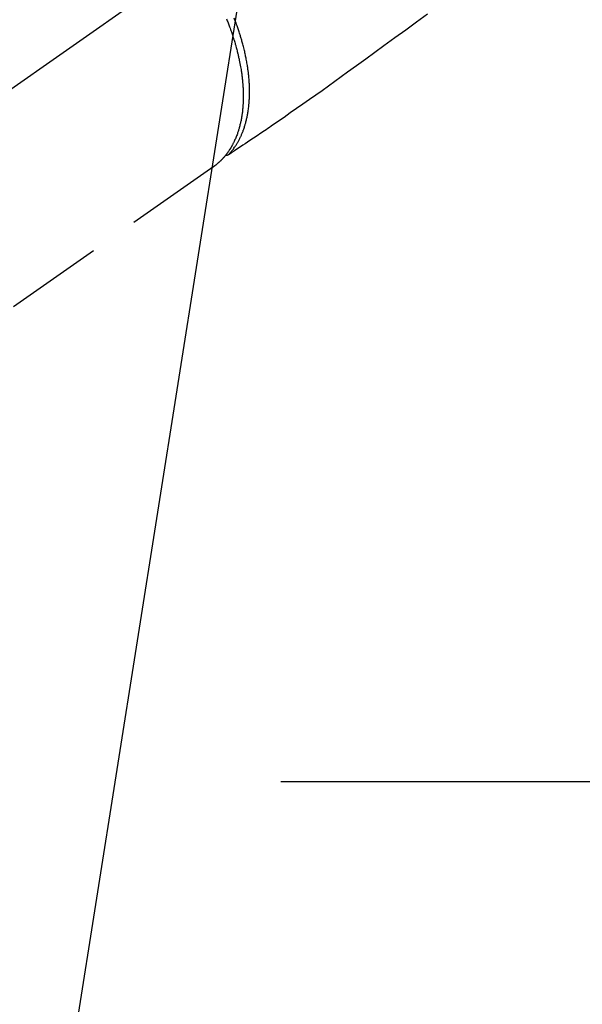
# Model space of a CAD drawing. Extents: x 55896 to 82369, y -22065 to -13195.
# Drawn here: x 71312 to 71384, y -14982 to -14856 of the extents above; entities that cross this region are included whole.
import ezdxf

# ---------------------------------------------------------------- set-up
doc = ezdxf.new("R2010")
doc.units = 0
doc.header["$LTSCALE"] = 50
doc.header["$MEASUREMENT"] = 0
doc.linetypes.add('CENTER2', pattern=[1.125, 0.75, -0.125, 0.125, -0.125])
doc.linetypes.add('HIDDEN', pattern=[0.375, 0.25, -0.125])
doc.layers.get('0').update_dxf_attribs({"linetype": 'CONTINUOUS'})
for name, color, linetype in [('150-機器', 8, 'CONTINUOUS'), ('160-文字', 254, 'CONTINUOUS'), ('166-寸法B', 11, 'CONTINUOUS')]:
    doc.layers.add(name, color=color, linetype=linetype)
doc.styles.add('KH001', font='txt')
doc.dimstyles.new('KH1xx030', dxfattribs={"dimscale": 30, "dimtxt": 2, "dimasz": 0.6, "dimexe": 0.3, "dimexo": 1.2, "dimgap": 0.5, "dimtad": 3, "dimdec": 1, "dimdsep": 46, "dimlunit": 6, "dimtxsty": 'KH001', "dimblk": 'DOT', "dimcen": 1, "dimdle": 1, "dimclrd": 256, "dimclre": 256, "dimclrt": 256, "dimadec": 0, "dimazin": 0, "dimtfac": 1, "dimtdec": 1, "dimtix": 1, "dimtmove": 2, "dimatfit": 3, "dimldrblk": 'CLOSEDBLANK', "dimfxl": 1, "dimtolj": 1, "dimtzin": 0, "dimlwd": -1, "dimlwe": -1, "dimarcsym": 0})

# ---------------------------------------------------------------- blocks, each defined once
blk = doc.blocks.new('F402_H')
at = {"layer": '150-機器', "color": 13, "linetype": 'CENTER2'}
blk.add_line((0, 0), (244.02, -170.86), dxfattribs=at)
at = {"layer": '150-機器', "color": 13, "linetype": 'HIDDEN'}
for p, q in [((141.06, -126.78), (140.96, -126.7)), ((140.96, -126.7), (201.3, -168.96))]:
    blk.add_line(p, q, dxfattribs=at)
for points in [[(113.69, -107.27), (115.08, -108.28), (116.47, -109.29), (117.86, -110.3), (119.25, -111.31), (120.42, -112.15), (121.58, -113), (122.74, -113.84), (123.91, -114.68), (124.71, -115.27), (125.52, -115.86), (126.33, -116.45), (127.14, -117.03), (127.95, -117.6), (128.77, -118.17), (129.59, -118.74), (130.4, -119.31), (131.21, -119.88), (132.01, -120.45), (132.82, -121.02), (133.63, -121.57), (133.85, -121.72), (134.07, -121.86), (134.29, -122.01), (134.5, -122.15), (134.98, -122.47), (135.45, -122.78), (135.92, -123.1), (136.39, -123.41), (136.69, -123.61), (136.98, -123.81), (137.28, -124), (137.58, -124.2), (137.76, -124.33), (137.95, -124.45), (138.14, -124.58), (138.33, -124.71), (138.4, -124.75), (138.46, -124.79), (138.53, -124.84), (138.6, -124.88), (138.67, -124.93), (138.75, -124.98), (138.82, -125.03), (138.9, -125.08), (138.94, -125.11), (138.98, -125.14), (139.01, -125.16), (139.05, -125.19), (139.07, -125.2), (139.09, -125.21), (139.11, -125.22), (139.12, -125.23), (139.14, -125.24), (139.15, -125.25), (139.16, -125.26), (139.18, -125.27), (139.19, -125.27), (139.2, -125.28), (139.21, -125.28), (139.22, -125.29), (139.23, -125.29), (139.24, -125.29), (139.25, -125.3), (139.26, -125.3), (139.27, -125.3), (139.28, -125.31), (139.3, -125.31), (139.31, -125.31), (139.32, -125.31), (139.33, -125.31), (139.34, -125.31), (139.36, -125.32), (139.36, -125.32), (139.37, -125.32), (139.38, -125.32), (139.38, -125.31), (139.39, -125.31), (139.41, -125.31), (139.42, -125.31), (139.43, -125.31), (139.43, -125.31), (139.43, -125.31), (139.43, -125.31), (139.44, -125.31), (139.45, -125.31), (139.46, -125.31), (139.48, -125.3), (139.49, -125.3)], [(139.11, -125.22), (139.07, -125.18), (139.03, -125.14), (138.99, -125.09), (138.95, -125.05), (138.91, -125), (138.87, -124.96), (138.83, -124.91), (138.79, -124.87), (138.77, -124.84), (138.75, -124.82), (138.73, -124.8), (138.71, -124.77), (138.67, -124.73), (138.63, -124.68), (138.6, -124.63), (138.56, -124.58), (138.48, -124.48), (138.4, -124.37), (138.32, -124.26), (138.25, -124.15), (138.19, -124.06), (138.13, -123.98), (138.08, -123.89), (138.02, -123.8), (137.99, -123.74), (137.95, -123.68), (137.91, -123.61), (137.88, -123.55), (137.83, -123.46), (137.78, -123.38), (137.74, -123.3), (137.69, -123.21), (137.66, -123.15), (137.63, -123.08), (137.59, -123.01), (137.56, -122.94), (137.52, -122.86), (137.49, -122.78), (137.45, -122.71), (137.42, -122.63), (137.38, -122.53), (137.34, -122.44), (137.3, -122.35), (137.27, -122.26), (137.24, -122.18), (137.21, -122.09), (137.18, -122.01), (137.15, -121.93), (137.11, -121.82), (137.07, -121.71), (137.04, -121.6), (137, -121.49), (136.98, -121.41), (136.95, -121.32), (136.93, -121.23), (136.9, -121.14), (136.87, -121.02), (136.84, -120.89), (136.81, -120.77), (136.78, -120.64), (136.75, -120.53), (136.72, -120.41), (136.7, -120.3), (136.68, -120.18), (136.66, -120.06), (136.63, -119.94), (136.61, -119.82), (136.59, -119.7), (136.57, -119.56), (136.55, -119.41), (136.53, -119.26), (136.52, -119.11), (136.51, -119.03), (136.5, -118.94), (136.49, -118.85), (136.48, -118.77), (136.47, -118.65), (136.46, -118.54), (136.45, -118.42), (136.44, -118.31), (136.44, -118.19), (136.43, -118.08), (136.42, -117.96), (136.42, -117.84), (136.42, -117.75), (136.41, -117.66), (136.41, -117.57), (136.41, -117.48), (136.41, -117.36), (136.41, -117.24), (136.41, -117.12), (136.41, -117), (136.41, -116.87), (136.41, -116.73), (136.42, -116.6), (136.42, -116.46), (136.43, -116.31), (136.43, -116.16), (136.44, -116.01), (136.45, -115.86), (136.46, -115.71), (136.47, -115.55), (136.49, -115.4), (136.5, -115.25), (136.52, -115.11), (136.53, -114.97), (136.55, -114.83), (136.56, -114.68), (136.58, -114.57), (136.59, -114.46), (136.61, -114.34), (136.62, -114.23), (136.64, -114.09), (136.67, -113.94), (136.69, -113.8), (136.71, -113.65), (136.74, -113.49), (136.77, -113.34), (136.8, -113.18), (136.83, -113.02), (136.85, -112.88), (136.88, -112.75), (136.91, -112.62), (136.93, -112.49), (136.97, -112.34), (137, -112.19), (137.03, -112.05), (137.07, -111.9), (137.11, -111.74), (137.15, -111.57), (137.19, -111.41), (137.23, -111.25), (137.27, -111.11), (137.3, -110.98), (137.34, -110.84), (137.38, -110.71), (137.41, -110.59), (137.45, -110.47), (137.48, -110.35), (137.52, -110.23), (137.55, -110.12), (137.58, -110.02), (137.61, -109.91), (137.65, -109.81), (137.69, -109.67), (137.74, -109.54), (137.78, -109.4), (137.83, -109.26), (137.87, -109.14), (137.91, -109.02), (137.95, -108.9), (138, -108.77), (138.06, -108.58), (138.13, -108.39), (138.21, -108.2), (138.28, -108.01), (138.37, -107.76)], [(139.36, -107.88), (139.31, -108), (139.25, -108.13), (139.2, -108.26), (139.15, -108.39), (139.1, -108.51), (139.05, -108.64), (139.01, -108.77), (138.96, -108.9), (138.9, -109.06), (138.84, -109.21), (138.79, -109.37), (138.73, -109.53), (138.69, -109.66), (138.64, -109.79), (138.6, -109.92), (138.56, -110.04), (138.53, -110.14), (138.5, -110.23), (138.47, -110.33), (138.44, -110.42), (138.39, -110.57), (138.35, -110.71), (138.3, -110.85), (138.26, -110.99), (138.24, -111.09), (138.21, -111.18), (138.18, -111.28), (138.16, -111.37), (138.12, -111.51), (138.08, -111.65), (138.04, -111.79), (138, -111.94), (137.99, -112), (137.97, -112.06), (137.95, -112.12), (137.94, -112.18), (137.91, -112.31), (137.88, -112.43), (137.85, -112.56), (137.82, -112.68), (137.8, -112.79), (137.77, -112.9), (137.75, -113.01), (137.72, -113.12), (137.68, -113.33), (137.64, -113.55), (137.6, -113.76), (137.56, -113.98), (137.53, -114.14), (137.5, -114.31), (137.47, -114.48), (137.45, -114.64), (137.43, -114.76), (137.41, -114.88), (137.4, -115), (137.38, -115.12), (137.37, -115.26), (137.35, -115.39), (137.34, -115.52), (137.32, -115.66), (137.31, -115.77), (137.3, -115.89), (137.29, -116.01), (137.28, -116.13), (137.27, -116.26), (137.26, -116.39), (137.25, -116.52), (137.24, -116.65), (137.24, -116.76), (137.23, -116.88), (137.23, -116.99), (137.22, -117.11), (137.22, -117.23), (137.22, -117.36), (137.21, -117.49), (137.21, -117.62), (137.21, -117.7), (137.21, -117.78), (137.21, -117.87), (137.21, -117.95), (137.22, -118.13), (137.22, -118.31), (137.23, -118.49), (137.24, -118.66), (137.24, -118.76), (137.25, -118.85), (137.25, -118.95), (137.26, -119.04), (137.27, -119.16), (137.28, -119.28), (137.29, -119.4), (137.3, -119.52), (137.32, -119.65), (137.33, -119.78), (137.35, -119.91), (137.37, -120.04), (137.38, -120.1), (137.39, -120.16), (137.4, -120.23), (137.41, -120.29), (137.43, -120.43), (137.45, -120.57), (137.48, -120.7), (137.5, -120.84), (137.53, -120.95), (137.55, -121.06), (137.57, -121.17), (137.6, -121.28), (137.63, -121.4), (137.66, -121.52), (137.69, -121.64), (137.72, -121.76), (137.75, -121.85), (137.77, -121.94), (137.8, -122.03), (137.83, -122.13), (137.86, -122.23), (137.9, -122.33), (137.93, -122.43), (137.96, -122.53), (138.01, -122.66), (138.06, -122.79), (138.11, -122.92), (138.17, -123.05), (138.21, -123.17), (138.27, -123.28), (138.32, -123.4), (138.37, -123.51), (138.41, -123.59), (138.45, -123.67), (138.49, -123.75), (138.53, -123.83), (138.56, -123.88), (138.58, -123.93), (138.61, -123.98), (138.64, -124.03), (138.66, -124.07), (138.68, -124.11), (138.7, -124.15), (138.72, -124.19), (138.76, -124.24), (138.79, -124.3), (138.82, -124.36), (138.86, -124.41), (138.88, -124.45), (138.9, -124.49), (138.93, -124.52), (138.95, -124.56), (139, -124.63), (139.05, -124.71), (139.1, -124.78), (139.15, -124.85), (139.17, -124.89), (139.2, -124.93), (139.23, -124.97), (139.26, -125.01), (139.29, -125.04), (139.32, -125.08), (139.35, -125.12), (139.38, -125.16), (139.39, -125.18), (139.41, -125.2), (139.42, -125.22), (139.44, -125.24), (139.45, -125.26), (139.46, -125.27), (139.48, -125.29), (139.49, -125.3), (139.51, -125.33), (139.54, -125.36), (139.56, -125.39), (139.59, -125.42), (139.6, -125.44), (139.61, -125.45), (139.62, -125.46), (139.63, -125.47), (139.64, -125.49), (139.66, -125.5), (139.67, -125.52), (139.69, -125.54), (139.7, -125.56), (139.72, -125.58), (139.74, -125.6), (139.76, -125.62), (139.77, -125.63), (139.78, -125.65), (139.8, -125.66), (139.81, -125.68), (139.83, -125.7), (139.86, -125.72), (139.88, -125.75), (139.9, -125.77), (139.92, -125.79), (139.94, -125.82), (139.96, -125.84), (139.99, -125.86), (140.01, -125.88), (140.03, -125.91), (140.05, -125.93), (140.07, -125.95), (140.09, -125.96), (140.1, -125.98), (140.12, -125.99), (140.13, -126.01), (140.16, -126.03), (140.18, -126.05), (140.2, -126.07), (140.22, -126.09), (140.25, -126.12), (140.27, -126.14), (140.29, -126.16), (140.32, -126.18), (140.33, -126.19), (140.35, -126.21), (140.36, -126.22), (140.38, -126.24), (140.41, -126.26), (140.44, -126.29), (140.47, -126.32), (140.5, -126.34), (140.53, -126.36), (140.55, -126.38), (140.57, -126.4), (140.6, -126.42), (140.62, -126.44), (140.65, -126.46), (140.67, -126.48), (140.69, -126.5), (140.72, -126.52), (140.74, -126.54), (140.77, -126.56), (140.79, -126.58), (140.82, -126.6), (140.84, -126.62), (140.87, -126.64), (140.89, -126.65), (140.91, -126.67), (140.93, -126.68), (140.94, -126.69), (140.96, -126.7)]]:
    blk.add_lwpolyline(points, dxfattribs=at)
blk = doc.blocks.new('_ClosedBlank')
at = {"color": 0, "linetype": 'ByBlock', "lineweight": -2}
for p, q in [((-1, 0.1667), (0, 0)), ((-1, 0.1667), (-1, -0.1667)), ((0, 0), (-1, -0.1667))]:
    blk.add_line(p, q, dxfattribs=at)
blk = doc.blocks.new('_Dot')
at = {"color": 0, "linetype": 'ByBlock', "lineweight": -2}
blk.add_line((-0.5, 0), (-1, 0), dxfattribs=at)
at = {"color": 0, "linetype": 'ByBlock', "const_width": 0.5}
blk.add_lwpolyline([(-0.25, 0, 1), (0.25, 0, 1)], format="xyb", close=True, dxfattribs=at)

msp = doc.modelspace()

# ---------------------------------------------------------------- linework, layer by layer
at = {"layer": '166-寸法B'}
msp.add_line((71345.63, -14953.43), (71610.43, -14953.43), dxfattribs=at)

# ---------------------------------------------------------------- block references
at = {"layer": '150-機器', "xscale": -1}
msp.add_blockref('F402_H', (71478.04, -14748.22), dxfattribs=at)

# ---------------------------------------------------------------- leaders
at = {"layer": '160-文字', "annotation_type": 0, "has_hookline": 1, "hookline_direction": 1}
for points, text_width in [([(72038.03, -14728.58), (71718.62, -16664.46), (71700.62, -16664.46)], 1240.2), ([(72308.03, -14737.07), (72060.49, -16912.62), (72042.49, -16912.62)], 1630.05), ([(71358.04, -14741.13), (71094.4, -16406.2), (71076.4, -16406.2)], 963.96)]:
    msp.add_leader(points, dimstyle='KH1xx030', override={"dimgap": 0.5, "dimtad": 1}, dxfattribs=dict(at, text_width=text_width))
at = {"layer": '160-文字'}
msp.add_leader([(71601.73, -14744.74), (71094.4, -16406.2)], dimstyle='KH1xx030', override={"dimgap": 0.5, "dimtad": 1}, dxfattribs=at)

doc.saveas('drawing.dxf')
